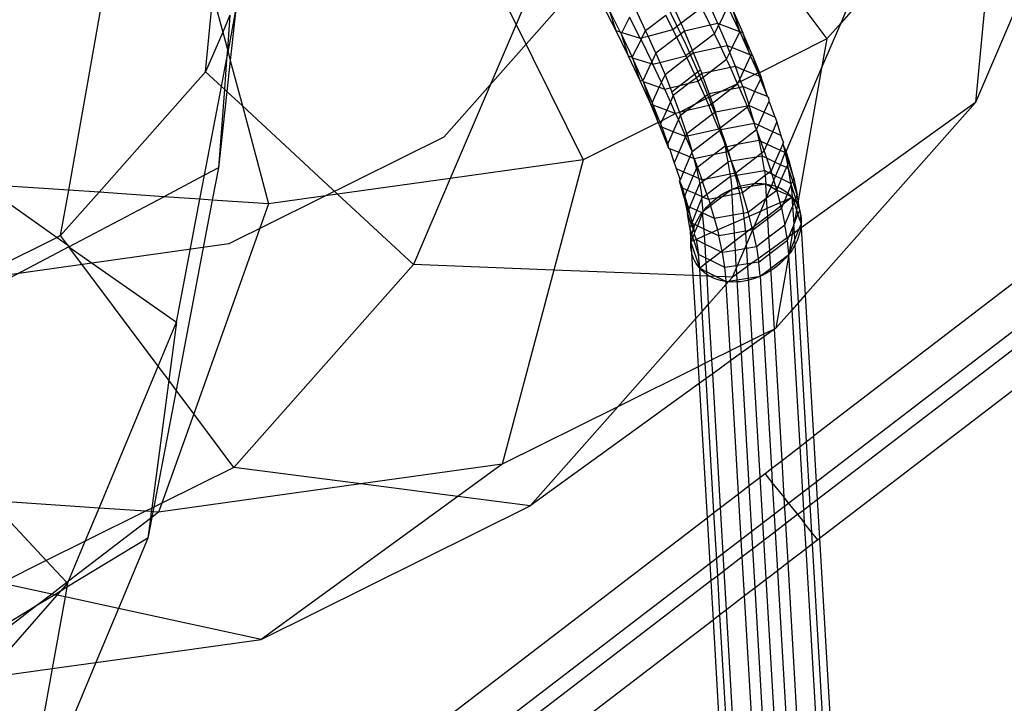
# Model space of a CAD drawing. Units: centimetres. Extents: x -1007 to 877, y -463 to 609.
# Drawn here: x -342 to -337, y -11 to -7 of the extents above; entities that cross this region are included whole.
import ezdxf

# ---------------------------------------------------------------- set-up
doc = ezdxf.new("R2010")
doc.units = ezdxf.units.CM

msp = doc.modelspace()

# ---------------------------------------------------------------- linework, layer by layer
for p, q in [((-322.2376, 2.2963), (-344.4543, -14.7176)), ((-336.3525, -6.4551), (-336.7724, -7.4381)), ((-336.6829, -6.5041), (-336.7724, -7.4381)), ((-337.1054, -6.5569), (-337.502, -7.0045)), ((-339.4842, -6.5759), (-339.2668, -7.014)), ((-341.6957, -7.9138), (-341.477, -6.6778)), ((-338.7947, -6.6502), (-339.6593, -7.6259)), ((-337.8893, -6.6772), (-337.5794, -7.0918)), ((-337.502, -7.0045), (-337.3515, -6.6522)), ((-339.1479, -6.7357), (-339.2668, -7.014)), ((-334.4257, -6.7784), (-337.6523, -9.2493)), ((-338.1721, -7.0089), (-338.2282, -6.8841)), ((-340.9521, -7.2717), (-340.9162, -6.8979)), ((-340.8998, -6.9044), (-340.8596, -7.0551)), ((-340.8305, -7.1639), (-340.7893, -6.9477)), ((-340.7893, -6.9477), (-340.8183, -7.2099)), ((-338.7988, -6.9041), (-338.7257, -7.0467)), ((-338.7624, -6.9313), (-338.7257, -7.0467)), ((-338.7019, -7.0542), (-338.7624, -6.9313)), ((-338.5635, -7.0468), (-338.6191, -6.9289)), ((-338.3437, -7.1249), (-338.4511, -6.9006)), ((-338.4081, -6.9278), (-338.3721, -7.008)), ((-338.3721, -7.008), (-338.2596, -6.9219)), ((-338.2596, -6.9219), (-338.2122, -7.0181)), ((-338.1631, -7.0123), (-338.1191, -6.9229)), ((-338.0525, -7.0543), (-338.1136, -6.9249)), ((-338.0923, -6.9324), (-338.0525, -7.0543)), ((-338.0923, -6.9324), (-338.0349, -7.0602)), ((-340.8203, -6.9632), (-340.8596, -7.0551)), ((-340.8203, -6.9632), (-340.8343, -7.1497)), ((-338.6513, -6.9748), (-338.6919, -7.0573)), ((-338.593, -7.0885), (-338.6513, -6.9748)), ((-338.5635, -7.0468), (-338.4546, -6.9634)), ((-338.415, -7.0409), (-338.4546, -6.9634)), ((-337.6322, -9.5921), (-334.2498, -7.0018)), ((-340.8596, -7.0551), (-340.9521, -7.2717)), ((-340.8596, -7.0551), (-340.8343, -7.1497)), ((-339.2668, -7.014), (-339.6238, -7.8498)), ((-339.2668, -7.014), (-338.902, -7.749)), ((-338.7257, -7.0467), (-338.6578, -7.1845)), ((-338.7257, -7.0467), (-338.7019, -7.0542)), ((-338.6961, -7.0658), (-338.7019, -7.0542)), ((-338.7019, -7.0542), (-338.6919, -7.0573)), ((-338.5821, -7.0856), (-338.5635, -7.0468)), ((-338.5499, -7.077), (-338.5635, -7.0468)), ((-338.5499, -7.077), (-338.415, -7.0409)), ((-338.415, -7.0409), (-338.3721, -7.008)), ((-338.3944, -7.0825), (-338.415, -7.0409)), ((-338.3529, -7.0507), (-338.3944, -7.0825)), ((-338.3721, -7.008), (-338.3529, -7.0507)), ((-338.2122, -7.0181), (-338.3529, -7.0507)), ((-338.3081, -7.1562), (-338.3529, -7.0507)), ((-338.1721, -7.0089), (-338.2122, -7.0181)), ((-338.2122, -7.0181), (-338.1891, -7.0651)), ((-338.1891, -7.0651), (-338.1671, -7.0205)), ((-338.1631, -7.0123), (-338.1721, -7.0089)), ((-338.1721, -7.0089), (-338.1671, -7.0205)), ((-338.1671, -7.0205), (-338.1631, -7.0123)), ((-338.1671, -7.0205), (-338.1213, -7.1285)), ((-338.0525, -7.0543), (-338.1631, -7.0123)), ((-338.0934, -7.1394), (-338.0525, -7.0543)), ((-338.0525, -7.0543), (-337.9974, -7.177)), ((-338.0349, -7.0602), (-338.0525, -7.0543)), ((-337.6077, -7.2519), (-337.502, -7.0045)), ((-337.502, -7.0045), (-337.5794, -7.0918)), ((-338.6919, -7.0573), (-338.6961, -7.0658)), ((-338.6961, -7.0658), (-338.6578, -7.1845)), ((-338.6961, -7.0658), (-338.6368, -7.1916)), ((-338.6919, -7.0573), (-338.593, -7.0885)), ((-338.6368, -7.1916), (-338.5882, -7.0983)), ((-338.593, -7.0885), (-338.5821, -7.0856)), ((-338.593, -7.0885), (-338.5882, -7.0983)), ((-338.5882, -7.0983), (-338.5821, -7.0856)), ((-338.5882, -7.0983), (-338.5301, -7.2162)), ((-338.5821, -7.0856), (-338.5499, -7.077)), ((-338.5083, -7.1697), (-338.5499, -7.077)), ((-338.3944, -7.0825), (-338.5083, -7.1697)), ((-338.3444, -7.184), (-338.3944, -7.0825)), ((-338.1891, -7.0651), (-338.3081, -7.1562)), ((-338.1556, -7.136), (-338.1891, -7.0651)), ((-337.9828, -7.1827), (-338.0349, -7.0602)), ((-337.9974, -7.177), (-338.0349, -7.0602)), ((-337.5794, -7.0918), (-337.9454, -7.2767)), ((-337.5794, -7.0918), (-337.6077, -7.2519)), ((-340.8343, -7.1497), (-340.8386, -7.2061)), ((-340.8343, -7.1497), (-340.8305, -7.1639)), ((-338.3081, -7.1562), (-338.3444, -7.184)), ((-338.251, -7.335), (-338.3437, -7.1249)), ((-338.3029, -7.1685), (-338.3081, -7.1562)), ((-338.3029, -7.1685), (-338.1556, -7.136)), ((-338.1556, -7.136), (-338.1213, -7.1285)), ((-338.1239, -7.2031), (-338.1556, -7.136)), ((-338.1213, -7.1285), (-338.0934, -7.1394)), ((-338.1062, -7.1662), (-338.1213, -7.1285)), ((-338.1062, -7.1662), (-338.0934, -7.1394)), ((-338.0934, -7.1394), (-337.9974, -7.177)), ((-334.1367, -7.1366), (-337.6198, -9.804)), ((-340.8663, -7.3511), (-340.8386, -7.2061)), ((-340.8386, -7.2061), (-340.8506, -7.3656)), ((-340.8386, -7.2061), (-340.8305, -7.1639)), ((-340.8183, -7.2099), (-340.8369, -7.3783)), ((-340.8305, -7.1639), (-340.8183, -7.2099)), ((-340.8183, -7.2099), (-340.7525, -7.4565)), ((-338.6578, -7.1845), (-338.5951, -7.3174)), ((-338.6578, -7.1845), (-338.6368, -7.1916)), ((-338.6349, -7.1956), (-338.6368, -7.1916)), ((-338.5788, -7.3204), (-338.6349, -7.1956)), ((-338.6349, -7.1956), (-338.5951, -7.3174)), ((-338.6349, -7.1956), (-338.5346, -7.2259)), ((-338.5301, -7.2162), (-338.5346, -7.2259)), ((-338.5083, -7.1697), (-338.5301, -7.2162)), ((-338.5301, -7.2162), (-338.5235, -7.2297)), ((-338.5083, -7.1697), (-338.4867, -7.2203)), ((-338.4867, -7.2203), (-338.3444, -7.184)), ((-338.3388, -7.196), (-338.4582, -7.2874)), ((-338.3444, -7.184), (-338.3388, -7.196)), ((-338.3029, -7.1685), (-338.3388, -7.196)), ((-338.3388, -7.196), (-338.2973, -7.284)), ((-338.2663, -7.2602), (-338.3029, -7.1685)), ((-338.2134, -7.2716), (-338.1239, -7.2031)), ((-338.1239, -7.2031), (-338.1062, -7.1662)), ((-338.1035, -7.2485), (-338.1239, -7.2031)), ((-338.0758, -7.2427), (-338.1062, -7.1662)), ((-337.9937, -7.1851), (-338.0295, -7.2616)), ((-337.9937, -7.1851), (-337.9974, -7.177)), ((-337.9974, -7.177), (-337.9828, -7.1827)), ((-337.9516, -7.2768), (-337.9937, -7.1851)), ((-337.9828, -7.1827), (-337.9516, -7.2768)), ((-337.9828, -7.1827), (-337.9454, -7.2767)), ((-338.5346, -7.2259), (-338.5788, -7.3204)), ((-338.5346, -7.2259), (-338.5235, -7.2297)), ((-338.5235, -7.2297), (-338.4867, -7.2203)), ((-338.4769, -7.3283), (-338.5235, -7.2297)), ((-338.4867, -7.2203), (-338.4582, -7.2874)), ((-338.2973, -7.284), (-338.2663, -7.2602)), ((-338.2663, -7.2602), (-338.258, -7.281)), ((-338.1035, -7.2485), (-338.2134, -7.2716)), ((-338.0758, -7.2427), (-338.1035, -7.2485)), ((-338.0643, -7.3358), (-338.1035, -7.2485)), ((-338.0515, -7.3085), (-338.0758, -7.2427)), ((-338.0295, -7.2616), (-338.0758, -7.2427)), ((-338.0295, -7.2616), (-338.0515, -7.3085)), ((-337.97, -7.2859), (-338.0295, -7.2616)), ((-337.8006, -7.7035), (-337.6077, -7.2519)), ((-337.6077, -7.2519), (-337.735, -7.9708)), ((-340.9521, -7.2717), (-341.531, -7.925)), ((-340.8663, -7.3511), (-340.9521, -7.2717)), ((-338.5951, -7.3174), (-338.5377, -7.4452)), ((-338.5951, -7.3174), (-338.5788, -7.3204)), ((-338.5788, -7.3204), (-338.5774, -7.3237)), ((-338.4769, -7.3283), (-338.4582, -7.2874)), ((-338.4582, -7.2874), (-338.4299, -7.3586)), ((-338.3785, -7.3461), (-338.2973, -7.284)), ((-338.2879, -7.3038), (-338.3267, -7.3336)), ((-338.3267, -7.3336), (-338.2793, -7.3221)), ((-338.2973, -7.284), (-338.2879, -7.3038)), ((-338.258, -7.281), (-338.2879, -7.3038)), ((-338.2879, -7.3038), (-338.2793, -7.3221)), ((-338.2793, -7.3221), (-338.2509, -7.3003)), ((-338.2793, -7.3221), (-338.2417, -7.4058)), ((-338.2134, -7.2716), (-338.258, -7.281)), ((-338.2509, -7.3003), (-338.258, -7.281)), ((-338.2509, -7.3003), (-338.2134, -7.2716)), ((-338.2185, -7.388), (-338.2509, -7.3003)), ((-338.0515, -7.3085), (-338.0624, -7.3318)), ((-338.0459, -7.3236), (-338.0515, -7.3085)), ((-337.97, -7.2859), (-338.0459, -7.3236)), ((-337.9404, -7.3105), (-337.9716, -7.3786)), ((-337.9516, -7.2768), (-337.97, -7.2859)), ((-337.9469, -7.2954), (-337.97, -7.2859)), ((-337.9454, -7.2767), (-337.9516, -7.2768)), ((-337.9516, -7.2768), (-337.9469, -7.2954)), ((-337.9469, -7.2954), (-337.9404, -7.3105)), ((-337.9362, -7.2997), (-337.9469, -7.2954)), ((-337.9454, -7.2767), (-337.9362, -7.2997)), ((-337.9024, -7.4059), (-337.9404, -7.3105)), ((-337.9024, -7.4059), (-337.9362, -7.2997)), ((-340.958, -7.832), (-340.8663, -7.3511)), ((-340.8506, -7.3656), (-340.8827, -7.7923)), ((-340.8506, -7.3656), (-340.8663, -7.3511)), ((-340.8369, -7.3783), (-340.8506, -7.3656)), ((-338.5774, -7.3237), (-338.528, -7.4399)), ((-338.5774, -7.3237), (-338.5377, -7.4452)), ((-338.5774, -7.3237), (-338.4892, -7.3551)), ((-338.528, -7.4399), (-338.4892, -7.3551)), ((-338.4892, -7.3551), (-338.4769, -7.3283)), ((-338.4892, -7.3551), (-338.4593, -7.3657)), ((-338.4593, -7.3657), (-338.4769, -7.3283)), ((-338.4593, -7.3657), (-338.4299, -7.3586)), ((-338.4286, -7.4339), (-338.4593, -7.3657)), ((-338.4299, -7.3586), (-338.3785, -7.3461)), ((-338.4299, -7.3586), (-338.4217, -7.3792)), ((-338.4217, -7.3792), (-338.3785, -7.3461)), ((-338.3267, -7.3336), (-338.4134, -7.3999)), ((-338.3785, -7.3461), (-338.3267, -7.3336)), ((-338.1733, -7.53), (-338.251, -7.335)), ((-338.2185, -7.388), (-338.1465, -7.3736)), ((-338.1465, -7.3736), (-338.2124, -7.4063)), ((-338.2009, -7.4404), (-338.102, -7.3647)), ((-338.0643, -7.3358), (-338.1465, -7.3736)), ((-338.1465, -7.3736), (-338.102, -7.3647)), ((-338.102, -7.3647), (-338.0643, -7.3358)), ((-338.102, -7.3647), (-338.0559, -7.3554)), ((-338.0624, -7.3318), (-338.0643, -7.3358)), ((-338.0643, -7.3358), (-338.0559, -7.3554)), ((-338.0459, -7.3236), (-338.0624, -7.3318)), ((-338.0559, -7.3554), (-338.0357, -7.3514)), ((-338.0559, -7.3554), (-338.0129, -7.4567)), ((-338.0357, -7.3514), (-338.0459, -7.3236)), ((-337.9716, -7.3786), (-338.0357, -7.3514)), ((-338.0357, -7.3514), (-338.0032, -7.4477)), ((-340.8369, -7.3783), (-340.8827, -7.7923)), ((-340.7525, -7.4565), (-340.8369, -7.3783)), ((-338.4134, -7.3999), (-338.4286, -7.4339)), ((-338.4134, -7.3999), (-338.4217, -7.3792)), ((-338.4134, -7.3999), (-338.3795, -7.4917)), ((-338.2979, -7.4488), (-338.2417, -7.4058)), ((-338.2361, -7.4181), (-338.2979, -7.4488)), ((-338.2417, -7.4058), (-338.2185, -7.388)), ((-338.2417, -7.4058), (-338.2361, -7.4181)), ((-338.2124, -7.4063), (-338.2361, -7.4181)), ((-338.2361, -7.4181), (-338.2197, -7.4548)), ((-338.2185, -7.388), (-338.2124, -7.4063)), ((-338.2124, -7.4063), (-338.2009, -7.4404)), ((-337.9716, -7.3786), (-338.0032, -7.4477)), ((-337.9024, -7.4059), (-337.9716, -7.3786)), ((-337.8998, -7.4091), (-337.9024, -7.4059)), ((-337.8952, -7.4111), (-337.8998, -7.4091)), ((-337.8927, -7.4303), (-337.8952, -7.4111)), ((-340.7525, -7.4565), (-340.6108, -7.9877)), ((-340.2355, -7.9353), (-340.7525, -7.4565)), ((-338.5377, -7.4452), (-338.4946, -7.5465)), ((-338.5377, -7.4452), (-338.5246, -7.4501)), ((-338.528, -7.4399), (-338.5246, -7.4501)), ((-338.5246, -7.4501), (-338.4911, -7.5326)), ((-338.4946, -7.5465), (-338.5246, -7.4501)), ((-338.5246, -7.4501), (-338.4486, -7.4786)), ((-338.4486, -7.4786), (-338.4747, -7.5366)), ((-338.4286, -7.4339), (-338.4486, -7.4786)), ((-338.4486, -7.4786), (-338.4005, -7.4966)), ((-338.4005, -7.4966), (-338.4286, -7.4339)), ((-338.2979, -7.4488), (-338.3795, -7.4917)), ((-338.3429, -7.4833), (-338.3795, -7.4917)), ((-338.3739, -7.507), (-338.3429, -7.4833)), ((-338.3429, -7.4833), (-338.2979, -7.4488)), ((-338.2197, -7.4548), (-338.3429, -7.4833)), ((-338.2197, -7.4548), (-338.2009, -7.4404)), ((-338.1999, -7.5014), (-338.2197, -7.4548)), ((-338.2009, -7.4404), (-338.1844, -7.4895)), ((-338.0129, -7.4567), (-338.1844, -7.4895)), ((-338.0102, -7.463), (-338.1583, -7.5764)), ((-338.0068, -7.4555), (-338.0129, -7.4567)), ((-338.0129, -7.4567), (-338.0102, -7.463)), ((-338.0068, -7.4555), (-338.0102, -7.463)), ((-337.9718, -7.5516), (-338.0102, -7.463)), ((-338.0032, -7.4477), (-338.0068, -7.4555)), ((-338.001, -7.4544), (-338.0068, -7.4555)), ((-338.0032, -7.4477), (-338.001, -7.4544)), ((-337.9718, -7.5516), (-338.001, -7.4544)), ((-338.001, -7.4544), (-337.9196, -7.4902)), ((-337.9196, -7.4902), (-337.8927, -7.4303)), ((-337.8596, -7.5166), (-337.8927, -7.4303)), ((-336.7724, -7.4381), (-337.7185, -8.1176)), ((-336.7724, -7.4381), (-337.6972, -8.4817)), ((-338.4911, -7.5326), (-338.487, -7.5428)), ((-338.4747, -7.5366), (-338.487, -7.5428)), ((-338.4747, -7.5366), (-338.4825, -7.5542)), ((-338.4005, -7.4966), (-338.4747, -7.5366)), ((-338.4131, -7.5961), (-338.3851, -7.5326)), ((-338.3795, -7.4917), (-338.4005, -7.4966)), ((-338.4005, -7.4966), (-338.3851, -7.5326)), ((-338.3851, -7.5326), (-338.3739, -7.507)), ((-338.3851, -7.5326), (-338.3472, -7.622)), ((-338.3795, -7.4917), (-338.3739, -7.507)), ((-338.3397, -7.6085), (-338.3739, -7.507)), ((-338.1999, -7.5014), (-338.3397, -7.6085)), ((-338.1844, -7.4895), (-338.1999, -7.5014)), ((-338.1656, -7.582), (-338.1999, -7.5014)), ((-338.1583, -7.5764), (-338.1844, -7.4895)), ((-338.111, -7.7091), (-338.1733, -7.53)), ((-337.9513, -7.5609), (-337.9196, -7.4902)), ((-337.9196, -7.4902), (-337.8596, -7.5166)), ((-337.8596, -7.5166), (-337.8543, -7.5344)), ((-337.8543, -7.5344), (-337.8507, -7.5443)), ((-338.4946, -7.5465), (-338.902, -7.749)), ((-338.487, -7.5428), (-338.4946, -7.5465)), ((-338.4946, -7.5465), (-338.4856, -7.5677)), ((-338.487, -7.5428), (-338.4825, -7.5542)), ((-338.4761, -7.5714), (-338.4856, -7.5677)), ((-338.4856, -7.5677), (-338.439, -7.6847)), ((-338.4825, -7.5542), (-338.4761, -7.5714)), ((-338.4761, -7.5714), (-338.4424, -7.6629)), ((-338.4131, -7.5961), (-338.4761, -7.5714)), ((-338.1656, -7.582), (-338.3364, -7.6196)), ((-338.311, -7.7042), (-338.1623, -7.5903)), ((-338.1583, -7.5764), (-338.1656, -7.582)), ((-338.1656, -7.582), (-338.1623, -7.5903)), ((-338.1623, -7.5903), (-338.1556, -7.5853)), ((-338.1623, -7.5903), (-338.1395, -7.6474)), ((-338.1556, -7.5853), (-338.1583, -7.5764)), ((-337.9718, -7.5516), (-338.1556, -7.5853)), ((-338.1556, -7.5853), (-338.1395, -7.6474)), ((-338.0647, -7.6633), (-337.9618, -7.5845)), ((-337.9718, -7.5516), (-337.9719, -7.5593)), ((-337.9618, -7.5845), (-337.9719, -7.5593)), ((-337.9513, -7.5609), (-337.9718, -7.5516)), ((-337.9618, -7.5845), (-337.9513, -7.5609)), ((-337.9387, -7.6473), (-337.9618, -7.5845)), ((-337.9618, -7.5845), (-337.9482, -7.6429)), ((-337.8735, -7.5963), (-337.9513, -7.5609)), ((-337.8735, -7.5963), (-337.8507, -7.5443)), ((-337.8507, -7.5443), (-337.8297, -7.6162)), ((-339.6593, -7.6259), (-340.8255, -8.2054)), ((-338.4424, -7.6629), (-338.4131, -7.5961)), ((-338.3472, -7.622), (-338.4131, -7.5961)), ((-338.3472, -7.622), (-338.3826, -7.7078)), ((-338.3397, -7.6085), (-338.3472, -7.622)), ((-338.3364, -7.6196), (-338.3472, -7.622)), ((-338.311, -7.7042), (-338.3472, -7.622)), ((-338.3397, -7.6085), (-338.3364, -7.6196)), ((-338.3364, -7.6196), (-338.311, -7.7042)), ((-338.0647, -7.6633), (-337.9482, -7.6429)), ((-337.9482, -7.6429), (-337.9387, -7.6473)), ((-337.9482, -7.6429), (-337.9337, -7.7112)), ((-337.9032, -7.6639), (-337.8735, -7.5963)), ((-337.8297, -7.6162), (-337.8735, -7.5963)), ((-337.8143, -7.6523), (-337.8297, -7.6162)), ((-338.4424, -7.6629), (-338.439, -7.6847)), ((-338.439, -7.6847), (-338.4344, -7.6866)), ((-338.4344, -7.6866), (-338.4077, -7.7659)), ((-338.4344, -7.6866), (-338.3826, -7.7078)), ((-338.1323, -7.6751), (-338.1891, -7.7186)), ((-338.1395, -7.6474), (-338.1323, -7.6751)), ((-338.1272, -7.6782), (-338.1323, -7.6751)), ((-338.1272, -7.6782), (-338.0647, -7.6633)), ((-338.1272, -7.6782), (-338.1172, -7.7035)), ((-338.1259, -7.7053), (-338.1272, -7.6782)), ((-338.1172, -7.7035), (-338.0647, -7.6633)), ((-337.9192, -7.7001), (-337.9387, -7.6473)), ((-337.9387, -7.6473), (-337.9032, -7.6639)), ((-337.9192, -7.7001), (-337.9032, -7.6639)), ((-337.9032, -7.6639), (-337.8334, -7.6966)), ((-337.8334, -7.6966), (-337.8613, -7.7611)), ((-337.8181, -7.6611), (-337.8334, -7.6966)), ((-337.8334, -7.6966), (-337.8055, -7.7096)), ((-337.8143, -7.6523), (-337.8181, -7.6611)), ((-337.8181, -7.6611), (-337.8055, -7.7096)), ((-337.8006, -7.7035), (-337.8181, -7.6611)), ((-338.902, -7.749), (-339.6238, -7.8498)), ((-338.902, -7.749), (-339.0614, -8.3473)), ((-338.3826, -7.7078), (-338.4077, -7.7659)), ((-338.3826, -7.7078), (-338.3229, -7.7322)), ((-338.3229, -7.7322), (-338.3574, -7.8133)), ((-338.3128, -7.7084), (-338.3229, -7.7322)), ((-338.3229, -7.7322), (-338.2995, -7.7418)), ((-338.3128, -7.7084), (-338.311, -7.7042)), ((-338.2995, -7.7418), (-338.3128, -7.7084)), ((-338.2995, -7.7418), (-338.1891, -7.7186)), ((-338.2995, -7.7418), (-338.2818, -7.7896)), ((-338.2877, -7.7941), (-338.2995, -7.7418)), ((-338.1891, -7.7186), (-338.2818, -7.7896)), ((-338.1891, -7.7186), (-338.1259, -7.7053)), ((-338.1259, -7.7053), (-338.1172, -7.7035)), ((-338.1145, -7.759), (-338.1259, -7.7053)), ((-338.0977, -7.7562), (-338.1172, -7.7035)), ((-338.0643, -7.8717), (-338.111, -7.7091)), ((-337.9628, -7.7335), (-338.0977, -7.7562)), ((-338.0745, -7.8191), (-337.9628, -7.7335)), ((-337.9628, -7.7335), (-337.9337, -7.7112)), ((-337.9301, -7.728), (-337.9628, -7.7335)), ((-337.9337, -7.7112), (-337.9192, -7.7001)), ((-337.9337, -7.7112), (-337.9301, -7.728)), ((-337.9176, -7.807), (-337.9301, -7.728)), ((-337.9059, -7.7397), (-337.9301, -7.728)), ((-337.9059, -7.7397), (-337.9192, -7.7001)), ((-337.8823, -7.8097), (-337.9059, -7.7397)), ((-337.8613, -7.7611), (-337.9059, -7.7397)), ((-337.8314, -7.7755), (-337.8055, -7.7096)), ((-337.8055, -7.7096), (-337.8006, -7.7035)), ((-337.8055, -7.7096), (-337.8045, -7.7127)), ((-337.8045, -7.7127), (-337.7876, -7.7635)), ((-337.7919, -7.7736), (-337.8045, -7.7127)), ((-337.7837, -7.7542), (-337.8006, -7.7035)), ((-340.8827, -7.7923), (-340.958, -7.832)), ((-340.8827, -7.7923), (-340.916, -7.9669)), ((-338.4077, -7.7659), (-338.402, -7.7849)), ((-338.402, -7.7849), (-338.3979, -7.7961)), ((-338.3979, -7.7961), (-338.3574, -7.8133)), ((-338.3979, -7.7961), (-338.3767, -7.8588)), ((-338.2877, -7.7941), (-338.3051, -7.8355)), ((-338.2818, -7.7896), (-338.2877, -7.7941)), ((-338.2877, -7.7941), (-338.2763, -7.8477)), ((-338.2818, -7.7896), (-338.2574, -7.8557)), ((-338.235, -7.8513), (-338.1145, -7.759)), ((-338.0977, -7.7562), (-338.1145, -7.759)), ((-338.1041, -7.825), (-338.1145, -7.759)), ((-338.0745, -7.8191), (-338.0977, -7.7562)), ((-337.8613, -7.7611), (-337.8823, -7.8097)), ((-337.8314, -7.7755), (-337.8613, -7.7611)), ((-337.8575, -7.8366), (-337.8314, -7.7755)), ((-337.7993, -7.791), (-337.8314, -7.7755)), ((-337.8255, -7.8524), (-337.7993, -7.791)), ((-337.7993, -7.791), (-337.7919, -7.7736)), ((-337.787, -7.7969), (-337.7993, -7.791)), ((-337.7919, -7.7736), (-337.7876, -7.7635)), ((-337.787, -7.7969), (-337.7919, -7.7736)), ((-337.7876, -7.7635), (-337.7837, -7.7542)), ((-337.7876, -7.7635), (-337.7589, -7.8499)), ((-337.7742, -7.8777), (-337.787, -7.7969)), ((-337.7648, -7.864), (-337.787, -7.7969)), ((-337.7589, -7.8499), (-337.7837, -7.7542)), ((-340.958, -7.832), (-341.1797, -7.9489)), ((-340.9829, -7.9624), (-340.958, -7.832)), ((-339.6238, -7.8498), (-340.2355, -7.9353)), ((-339.6238, -7.8498), (-339.8234, -8.317)), ((-338.3574, -7.8133), (-338.3767, -7.8588)), ((-338.3574, -7.8133), (-338.3051, -7.8355)), ((-338.3051, -7.8355), (-338.3374, -7.9126)), ((-338.3051, -7.8355), (-338.2763, -7.8477)), ((-338.2763, -7.8477), (-338.2699, -7.878)), ((-338.2763, -7.8477), (-338.2574, -7.8557)), ((-338.2574, -7.8557), (-338.235, -7.8513)), ((-338.254, -7.8658), (-338.2574, -7.8557)), ((-338.254, -7.8658), (-338.235, -7.8513)), ((-338.235, -7.8513), (-338.1041, -7.825)), ((-338.2307, -7.9351), (-338.1022, -7.8368)), ((-338.1041, -7.825), (-338.0745, -7.8191)), ((-338.1022, -7.8368), (-338.1041, -7.825)), ((-338.1022, -7.8368), (-338.0703, -7.8316)), ((-338.1022, -7.8368), (-338.0953, -7.9097)), ((-338.0745, -7.8191), (-338.0703, -7.8316)), ((-338.0703, -7.8316), (-337.9176, -7.807)), ((-338.0703, -7.8316), (-338.0466, -7.902)), ((-337.915, -7.8347), (-337.9914, -7.8933)), ((-337.8939, -7.8186), (-337.9176, -7.807)), ((-337.9176, -7.807), (-337.915, -7.8347)), ((-337.8939, -7.8186), (-337.915, -7.8347)), ((-337.915, -7.8347), (-337.9106, -7.8805)), ((-337.8823, -7.8097), (-337.8939, -7.8186)), ((-337.8771, -7.827), (-337.8939, -7.8186)), ((-337.8771, -7.827), (-337.8823, -7.8097)), ((-337.8673, -7.8596), (-337.8771, -7.827)), ((-337.8575, -7.8366), (-337.8771, -7.827)), ((-337.8673, -7.8596), (-337.8575, -7.8366)), ((-337.8255, -7.8524), (-337.8575, -7.8366)), ((-337.8512, -7.9131), (-337.8255, -7.8524)), ((-337.7742, -7.8777), (-337.8255, -7.8524)), ((-337.7589, -7.8499), (-337.7648, -7.864)), ((-337.7589, -7.8499), (-337.7399, -7.9392)), ((-342.1655, -7.8818), (-341.759, -8.1699)), ((-341.6957, -7.9138), (-342.1655, -7.8818)), ((-338.3767, -7.8588), (-338.3786, -7.8631)), ((-338.3549, -7.9544), (-338.3786, -7.8631)), ((-338.3786, -7.8631), (-338.3624, -7.9016)), ((-338.3511, -7.9453), (-338.3624, -7.9016)), ((-338.3624, -7.9016), (-338.3374, -7.9126)), ((-338.2924, -7.9324), (-338.2699, -7.878)), ((-338.2699, -7.878), (-338.254, -7.8658)), ((-338.2699, -7.878), (-338.259, -7.9471)), ((-338.2307, -7.9351), (-338.254, -7.8658)), ((-338.0953, -7.9097), (-338.1476, -7.9497)), ((-338.1028, -7.9116), (-338.0843, -7.9037)), ((-338.0466, -7.902), (-338.0953, -7.9097)), ((-338.0936, -7.9394), (-338.0953, -7.9097)), ((-338.0843, -7.9037), (-338.0654, -7.8967)), ((-338.0654, -7.8967), (-338.0464, -7.8908)), ((-338.0335, -8.017), (-338.0643, -7.8717)), ((-337.9914, -7.8933), (-338.0466, -7.902)), ((-338.0466, -7.902), (-338.0376, -7.9287)), ((-338.0464, -7.8908), (-338.0272, -7.8858)), ((-337.9914, -7.8933), (-338.0376, -7.9287)), ((-338.0272, -7.8858), (-338.008, -7.882)), ((-338.008, -7.882), (-337.9889, -7.8792)), ((-337.9106, -7.8805), (-337.9914, -7.8933)), ((-337.9889, -7.8792), (-337.9699, -7.8776)), ((-337.9699, -7.8776), (-337.951, -7.877)), ((-337.951, -7.877), (-337.9325, -7.8775)), ((-337.9325, -7.8775), (-337.9143, -7.8792)), ((-337.9143, -7.8792), (-337.8965, -7.8819)), ((-337.9106, -7.8805), (-337.8823, -7.8946)), ((-337.9065, -7.9514), (-337.9106, -7.8805)), ((-337.9065, -7.9514), (-337.8823, -7.8946)), ((-337.8965, -7.8819), (-337.8793, -7.8857)), ((-337.8823, -7.8946), (-337.8673, -7.8596)), ((-337.8823, -7.8946), (-337.8512, -7.9131)), ((-337.8793, -7.8857), (-337.8626, -7.8905)), ((-337.8512, -7.9131), (-337.8673, -7.8596)), ((-337.8626, -7.8905), (-337.8465, -7.8964)), ((-337.8465, -7.8964), (-337.8312, -7.9033)), ((-337.8312, -7.9033), (-337.8166, -7.9113)), ((-337.8166, -7.9113), (-337.8029, -7.9201)), ((-337.7726, -7.8826), (-337.7958, -7.9378)), ((-337.7648, -7.864), (-337.7742, -7.8777)), ((-337.7726, -7.8826), (-337.7742, -7.8777)), ((-337.7726, -7.8826), (-337.7672, -7.9521)), ((-337.7478, -7.9582), (-337.7726, -7.8826)), ((-337.7399, -7.9392), (-337.7648, -7.864)), ((-341.7393, -8.1601), (-341.6957, -7.9138)), ((-341.531, -7.925), (-341.7393, -8.1601)), ((-341.531, -7.925), (-341.6957, -7.9138)), ((-341.6943, -8.2204), (-341.1797, -7.9489)), ((-341.1797, -7.9489), (-341.531, -7.925)), ((-340.9829, -7.9624), (-341.1797, -7.9489)), ((-341.1102, -8.6296), (-340.9829, -7.9624)), ((-340.916, -7.9669), (-340.9829, -7.9624)), ((-340.2355, -7.9353), (-340.6108, -7.9877)), ((-339.8234, -8.317), (-340.2355, -7.9353)), ((-338.3511, -7.9453), (-338.3549, -7.9544)), ((-338.3549, -7.9544), (-338.3368, -8.0395)), ((-338.3549, -7.9544), (-338.3312, -8.0258)), ((-338.3511, -7.9453), (-338.3374, -7.9126)), ((-338.3325, -8.0012), (-338.3511, -7.9453)), ((-338.3374, -7.9126), (-338.2924, -7.9324)), ((-338.3228, -8.0056), (-338.2924, -7.9324)), ((-338.2924, -7.9324), (-338.259, -7.9471)), ((-338.2576, -7.9557), (-338.2851, -8.0227)), ((-338.259, -7.9471), (-338.2576, -7.9557)), ((-338.259, -7.9471), (-338.2509, -7.9506)), ((-338.2576, -7.9557), (-338.2509, -7.9506)), ((-338.2507, -8.0287), (-338.2576, -7.9557)), ((-338.2509, -7.9506), (-338.2307, -7.9351)), ((-338.2509, -7.9506), (-338.221, -7.9638)), ((-338.221, -7.9638), (-338.2307, -7.9351)), ((-338.1476, -7.9497), (-338.221, -7.9638)), ((-338.221, -7.9638), (-338.2107, -7.9981)), ((-338.1476, -7.9497), (-338.2107, -7.9981)), ((-338.1891, -7.965), (-338.1729, -7.9526)), ((-338.1729, -7.9526), (-338.1562, -7.9411)), ((-338.1562, -7.9411), (-338.1389, -7.9304)), ((-338.0936, -7.9394), (-338.1476, -7.9497)), ((-338.1389, -7.9304), (-338.1211, -7.9205)), ((-338.1211, -7.9205), (-338.1028, -7.9116)), ((-338.0376, -7.9287), (-338.0936, -7.9394)), ((-338.0873, -8.0469), (-338.0936, -7.9394)), ((-338.0066, -8.0321), (-338.0376, -7.9287)), ((-338.0066, -8.0321), (-337.9091, -7.9574)), ((-337.9388, -8.0269), (-337.9091, -7.9574)), ((-337.9091, -7.9574), (-337.9063, -7.9553)), ((-337.9063, -7.9553), (-337.9065, -7.9514)), ((-337.9063, -7.9553), (-337.8512, -7.9131)), ((-337.903, -8.0113), (-337.9063, -7.9553)), ((-337.8336, -7.9811), (-337.8512, -7.9131)), ((-337.8512, -7.9131), (-337.7958, -7.9378)), ((-337.7672, -7.9521), (-337.8181, -7.9911)), ((-337.7958, -7.9378), (-337.8095, -7.9706)), ((-337.8095, -7.9706), (-337.7672, -7.9521)), ((-337.8029, -7.9201), (-337.79, -7.9299)), ((-337.7958, -7.9378), (-337.7672, -7.9521)), ((-337.79, -7.9299), (-337.7781, -7.9406)), ((-337.7781, -7.9406), (-337.7672, -7.9521)), ((-337.7672, -7.9521), (-337.7575, -7.9817)), ((-337.7645, -7.9984), (-337.7672, -7.9521)), ((-337.7672, -7.9521), (-337.7573, -7.9644)), ((-337.7575, -7.9817), (-337.7478, -7.9582)), ((-337.7573, -7.9644), (-337.7485, -7.9775)), ((-337.7478, -7.9582), (-337.7399, -7.9392)), ((-337.738, -7.988), (-337.7478, -7.9582)), ((-337.735, -7.9708), (-337.7399, -7.9392)), ((-340.916, -7.9669), (-341.1128, -8.9981)), ((-340.6108, -7.9877), (-341.0169, -9.1264)), ((-340.6108, -7.9877), (-340.916, -7.9669)), ((-338.3281, -8.0183), (-338.3325, -8.0012)), ((-338.3325, -8.0012), (-338.3228, -8.0056)), ((-338.3281, -8.0183), (-338.3228, -8.0056)), ((-338.3228, -8.0056), (-338.2851, -8.0227)), ((-338.2107, -7.9981), (-338.2507, -8.0287)), ((-338.2459, -8.0212), (-338.2329, -8.0062)), ((-338.2329, -8.0062), (-338.2191, -7.9918)), ((-338.2191, -7.9918), (-338.2045, -7.9781)), ((-338.2107, -7.9981), (-338.1904, -8.0657)), ((-338.2045, -7.9781), (-338.1891, -7.965)), ((-338.0186, -8.1446), (-338.0335, -8.017)), ((-337.9388, -8.0269), (-337.903, -8.0113)), ((-337.903, -8.0113), (-337.8336, -7.9811)), ((-337.9005, -8.0542), (-337.903, -8.0113)), ((-337.8289, -7.9994), (-337.9005, -8.0542)), ((-337.8998, -8.0666), (-337.8261, -8.0102)), ((-337.8336, -7.9811), (-337.8095, -7.9706)), ((-337.8289, -7.9994), (-337.8336, -7.9811)), ((-337.8181, -7.9911), (-337.8289, -7.9994)), ((-337.8261, -8.0102), (-337.8289, -7.9994)), ((-337.8181, -7.9911), (-337.8261, -8.0102)), ((-337.8261, -8.0102), (-337.8069, -8.1008)), ((-337.8095, -7.9706), (-337.8181, -7.9911)), ((-337.8069, -8.1008), (-337.7645, -7.9984)), ((-337.7645, -7.9984), (-337.7575, -7.9817)), ((-337.7571, -8.0957), (-337.7645, -7.9984)), ((-337.7575, -7.9817), (-337.7442, -8.0228)), ((-337.7485, -7.9775), (-337.7407, -7.9912)), ((-337.738, -7.988), (-337.7442, -8.0228)), ((-337.7407, -7.9912), (-337.7342, -8.0056)), ((-337.735, -7.9708), (-337.738, -7.988)), ((-337.7268, -8.022), (-337.738, -7.988)), ((-337.7268, -8.022), (-337.735, -7.9708)), ((-337.7342, -8.0056), (-337.7288, -8.0205)), ((-338.3368, -8.0395), (-338.3312, -8.0258)), ((-338.3243, -8.1185), (-338.3368, -8.0395)), ((-338.3368, -8.0395), (-338.3168, -8.1001)), ((-338.3312, -8.0258), (-338.3281, -8.0183)), ((-338.3312, -8.0258), (-338.3111, -8.0862)), ((-338.3111, -8.0862), (-338.3281, -8.0183)), ((-338.2851, -8.0227), (-338.3111, -8.0862)), ((-338.2878, -8.0854), (-338.2789, -8.0688)), ((-338.2851, -8.0227), (-338.254, -8.0368)), ((-338.254, -8.0368), (-338.2826, -8.1067)), ((-338.2789, -8.0688), (-338.2689, -8.0525)), ((-338.2689, -8.0525), (-338.2579, -8.0366)), ((-338.2579, -8.0366), (-338.2459, -8.0212)), ((-338.2507, -8.0287), (-338.254, -8.0368)), ((-338.2451, -8.1242), (-338.254, -8.0368)), ((-338.254, -8.0368), (-338.1904, -8.0657)), ((-338.1904, -8.0657), (-338.0873, -8.0469)), ((-338.1904, -8.0657), (-338.1739, -8.1294)), ((-338.0873, -8.0469), (-338.0066, -8.0321)), ((-338.0847, -8.0905), (-338.0873, -8.0469)), ((-338.0847, -8.0905), (-338.0009, -8.054)), ((-338.0009, -8.054), (-338.0066, -8.0321)), ((-338.0009, -8.054), (-337.9388, -8.0269)), ((-337.9843, -8.1184), (-338.0009, -8.054)), ((-337.9815, -8.1292), (-337.8998, -8.0666)), ((-337.9747, -8.111), (-337.9388, -8.0269)), ((-337.9005, -8.0542), (-337.9747, -8.111)), ((-337.8998, -8.0666), (-337.9005, -8.0542)), ((-337.8938, -8.1674), (-337.8998, -8.0666)), ((-337.7442, -8.0228), (-337.7571, -8.0957)), ((-337.7571, -8.0957), (-337.7366, -8.0459)), ((-337.7442, -8.0228), (-337.7366, -8.0459)), ((-337.7366, -8.0459), (-337.7268, -8.022)), ((-337.7366, -8.0459), (-337.7197, -8.0982)), ((-337.7288, -8.0205), (-337.7246, -8.036)), ((-337.7268, -8.022), (-337.7197, -8.0982)), ((-337.7246, -8.036), (-337.7216, -8.0518)), ((-337.7216, -8.0518), (-337.7198, -8.0681)), ((-337.7198, -8.0681), (-337.7192, -8.0847)), ((-338.3168, -8.1001), (-338.3243, -8.1185)), ((-338.3243, -8.1185), (-338.3174, -8.192)), ((-338.3079, -8.1686), (-338.3243, -8.1185)), ((-338.3111, -8.0862), (-338.3168, -8.1001)), ((-338.3168, -8.1001), (-338.2978, -8.144)), ((-338.3083, -8.0947), (-338.3111, -8.0862)), ((-338.2826, -8.1067), (-338.3083, -8.0947)), ((-338.3083, -8.0947), (-338.2978, -8.144)), ((-338.3079, -8.1364), (-338.3023, -8.1193)), ((-338.3023, -8.1193), (-338.2957, -8.1023)), ((-338.2826, -8.1067), (-338.2978, -8.144)), ((-338.2957, -8.1023), (-338.2878, -8.0854)), ((-338.2451, -8.1242), (-338.2826, -8.1067)), ((-338.205, -8.143), (-338.2451, -8.1242)), ((-338.243, -8.1595), (-338.2451, -8.1242)), ((-338.1739, -8.1294), (-338.0847, -8.0905)), ((-338.0815, -8.1467), (-338.0847, -8.0905)), ((-337.9843, -8.1184), (-338.0034, -8.133)), ((-337.9747, -8.111), (-337.9843, -8.1184)), ((-337.9815, -8.1292), (-337.9843, -8.1184)), ((-337.9815, -8.1292), (-337.9747, -8.111)), ((-337.8938, -8.1674), (-337.8069, -8.1008)), ((-337.7955, -8.1729), (-337.8069, -8.1008)), ((-337.7859, -8.166), (-337.7583, -8.1029)), ((-337.7583, -8.1029), (-337.7671, -8.1525)), ((-337.7586, -8.0993), (-337.7571, -8.0957)), ((-337.7583, -8.1029), (-337.7586, -8.0993)), ((-337.7559, -8.1445), (-337.7583, -8.1029)), ((-337.7313, -8.1268), (-337.7197, -8.0982)), ((-337.7185, -8.1176), (-337.7313, -8.1268)), ((-337.7218, -8.1186), (-337.7249, -8.1357)), ((-337.7199, -8.1015), (-337.7218, -8.1186)), ((-337.7192, -8.0847), (-337.7199, -8.1015)), ((-337.7197, -8.0982), (-337.7185, -8.1176)), ((-337.7185, -8.1176), (-337.6972, -8.4817)), ((-341.759, -8.1699), (-342.2295, -8.4037)), ((-341.7393, -8.1601), (-341.759, -8.1699)), ((-341.759, -8.1699), (-341.7017, -8.2105)), ((-341.7017, -8.2105), (-341.7393, -8.1601)), ((-338.3079, -8.1686), (-338.3174, -8.192)), ((-338.3172, -8.1877), (-338.3153, -8.1707)), ((-338.3153, -8.1707), (-338.3122, -8.1536)), ((-338.3122, -8.1536), (-338.3079, -8.1364)), ((-338.3003, -8.1501), (-338.3079, -8.1686)), ((-338.3024, -8.1854), (-338.3079, -8.1686)), ((-338.2978, -8.144), (-338.3003, -8.1501)), ((-338.3003, -8.1501), (-338.2898, -8.1819)), ((-338.2898, -8.1819), (-338.243, -8.1595)), ((-338.243, -8.1595), (-338.205, -8.143)), ((-338.2403, -8.2057), (-338.243, -8.1595)), ((-338.205, -8.143), (-338.1739, -8.1294)), ((-338.1656, -8.1614), (-338.205, -8.143)), ((-338.1739, -8.1294), (-338.1656, -8.1614)), ((-338.0815, -8.1467), (-338.1656, -8.1614)), ((-338.1481, -8.2439), (-338.1656, -8.1614)), ((-338.0034, -8.133), (-338.0815, -8.1467)), ((-338.0789, -8.1908), (-338.0815, -8.1467)), ((-338.0034, -8.133), (-338.0789, -8.1908)), ((-338.0257, -8.2304), (-337.9815, -8.1292)), ((-336.9226, -26.8631), (-338.0186, -8.1446)), ((-337.9815, -8.1292), (-338.0034, -8.133)), ((-337.9622, -8.2197), (-337.9815, -8.1292)), ((-337.9622, -8.2197), (-337.8938, -8.1674)), ((-337.8896, -8.2405), (-337.8938, -8.1674)), ((-337.7955, -8.1729), (-337.8896, -8.2405)), ((-337.7859, -8.166), (-337.7955, -8.1729)), ((-337.7936, -8.1847), (-337.7955, -8.1729)), ((-337.7936, -8.1847), (-337.7859, -8.166)), ((-337.7671, -8.1525), (-337.7863, -8.262)), ((-337.7671, -8.1525), (-337.7859, -8.166)), ((-337.7559, -8.1445), (-337.7671, -8.1525)), ((-337.7313, -8.1268), (-337.7559, -8.1445)), ((-337.7537, -8.1819), (-337.7559, -8.1445)), ((-337.7537, -8.1819), (-337.7313, -8.1268)), ((-337.7348, -8.17), (-337.7414, -8.187)), ((-337.7292, -8.1528), (-337.7348, -8.17)), ((-337.7249, -8.1357), (-337.7292, -8.1528)), ((-340.8255, -8.2054), (-342.279, -8.4085)), ((-341.6943, -8.2204), (-342.2373, -8.5068)), ((-341.7017, -8.2105), (-341.6943, -8.2204)), ((-341.6943, -8.2204), (-341.1102, -8.6296)), ((-341.2098, -8.8684), (-341.6943, -8.2204)), ((-338.3179, -8.2045), (-338.3172, -8.1877)), ((-338.3173, -8.2211), (-338.3179, -8.2045)), ((-338.3174, -8.192), (-338.3024, -8.1854)), ((-338.2699, -8.3371), (-338.3174, -8.192)), ((-338.3174, -8.192), (-338.3065, -8.3774)), ((-338.3156, -8.2374), (-338.3173, -8.2211)), ((-338.3024, -8.1854), (-338.2898, -8.1819)), ((-338.277, -8.2627), (-338.3024, -8.1854)), ((-338.2898, -8.1819), (-338.277, -8.2627)), ((-338.2898, -8.1819), (-338.2403, -8.2057)), ((-338.2403, -8.2057), (-338.1531, -8.2476)), ((-338.2358, -8.2831), (-338.2403, -8.2057)), ((-338.0789, -8.1908), (-338.1481, -8.2439)), ((-338.0761, -8.2389), (-338.0789, -8.1908)), ((-338.0761, -8.2389), (-338.0257, -8.2304)), ((-338.065, -8.3224), (-338.0257, -8.2304)), ((-338.0257, -8.2304), (-337.9622, -8.2197)), ((-337.9622, -8.2197), (-337.9519, -8.2852)), ((-337.8886, -8.2575), (-337.7936, -8.1847)), ((-337.7863, -8.262), (-337.7936, -8.1847)), ((-337.7863, -8.262), (-337.7537, -8.1819)), ((-337.7582, -8.2204), (-337.7682, -8.2367)), ((-337.7493, -8.2038), (-337.7582, -8.2204)), ((-337.7338, -8.523), (-337.7537, -8.1819)), ((-337.7414, -8.187), (-337.7493, -8.2038)), ((-338.3125, -8.2533), (-338.3156, -8.2374)), ((-338.3083, -8.2687), (-338.3125, -8.2533)), ((-338.3029, -8.2837), (-338.3083, -8.2687)), ((-338.2964, -8.298), (-338.3029, -8.2837)), ((-338.2699, -8.3371), (-338.277, -8.2627)), ((-338.2358, -8.2831), (-338.277, -8.2627)), ((-338.2136, -8.294), (-338.2358, -8.2831)), ((-338.2342, -8.3098), (-338.2358, -8.2831)), ((-338.1531, -8.2476), (-338.2136, -8.294)), ((-338.1481, -8.2439), (-338.1531, -8.2476)), ((-338.1531, -8.2476), (-338.1467, -8.2507)), ((-338.1467, -8.2507), (-338.1481, -8.2439)), ((-338.1467, -8.2507), (-338.0761, -8.2389)), ((-338.1336, -8.3335), (-338.1467, -8.2507)), ((-338.0711, -8.3234), (-338.0761, -8.2389)), ((-337.9519, -8.2852), (-337.9859, -8.3097)), ((-337.8896, -8.2405), (-337.9519, -8.2852)), ((-337.9519, -8.2852), (-337.9489, -8.3037)), ((-337.9489, -8.3037), (-337.8886, -8.2575)), ((-337.8886, -8.2575), (-337.8896, -8.2405)), ((-337.8839, -8.3367), (-337.8886, -8.2575)), ((-337.8839, -8.3367), (-337.7863, -8.262)), ((-337.7863, -8.262), (-337.8574, -8.6625)), ((-337.8042, -8.283), (-337.818, -8.2974)), ((-337.7912, -8.2681), (-337.8042, -8.283)), ((-337.7792, -8.2526), (-337.7912, -8.2681)), ((-337.7687, -8.5624), (-337.7863, -8.262)), ((-337.7682, -8.2367), (-337.7792, -8.2526)), ((-339.8234, -8.317), (-340.799, -9.4179)), ((-339.0614, -8.3473), (-339.8234, -8.317)), ((-338.2886, -8.3118), (-338.2964, -8.298)), ((-338.2798, -8.3248), (-338.2886, -8.3118)), ((-338.2699, -8.3371), (-338.2798, -8.3248)), ((-338.2342, -8.3098), (-338.2699, -8.3371)), ((-338.2699, -8.3371), (-338.2315, -8.3565)), ((-338.2675, -8.379), (-338.2699, -8.3371)), ((-338.259, -8.3486), (-338.2699, -8.3371)), ((-338.2136, -8.294), (-338.2342, -8.3098)), ((-338.2315, -8.3565), (-338.2342, -8.3098)), ((-338.1336, -8.3335), (-338.2136, -8.294)), ((-338.0711, -8.3234), (-338.1336, -8.3335)), ((-338.1288, -8.3845), (-338.1336, -8.3335)), ((-338.0921, -8.386), (-338.0704, -8.3351)), ((-338.065, -8.3224), (-338.0711, -8.3234)), ((-338.0704, -8.3351), (-338.0711, -8.3234)), ((-338.0704, -8.3351), (-338.065, -8.3224)), ((-338.0684, -8.3689), (-338.0704, -8.3351)), ((-337.9859, -8.3097), (-338.0684, -8.3689)), ((-337.9859, -8.3097), (-338.065, -8.3224)), ((-337.9489, -8.3037), (-337.9859, -8.3097)), ((-337.9417, -8.3809), (-337.9489, -8.3037)), ((-337.9417, -8.3809), (-337.8839, -8.3367)), ((-337.8646, -8.6677), (-337.8839, -8.3367)), ((-337.8642, -8.3366), (-337.8809, -8.3482)), ((-337.8481, -8.3243), (-337.8642, -8.3366)), ((-337.8326, -8.3112), (-337.8481, -8.3243)), ((-337.818, -8.2974), (-337.8326, -8.3112)), ((-339.0614, -8.3473), (-339.3419, -9.4001)), ((-338.3065, -8.3774), (-339.0614, -8.3473)), ((-338.2675, -8.379), (-338.3065, -8.3774)), ((-338.3065, -8.3774), (-338.2928, -8.6124)), ((-338.2562, -8.5711), (-338.2675, -8.379)), ((-338.2301, -8.3805), (-338.2675, -8.379)), ((-338.2471, -8.3593), (-338.259, -8.3486)), ((-338.2342, -8.3691), (-338.2471, -8.3593)), ((-338.2205, -8.378), (-338.2342, -8.3691)), ((-338.2315, -8.3565), (-338.1802, -8.3824)), ((-338.2301, -8.3805), (-338.2315, -8.3565)), ((-338.1802, -8.3824), (-338.2301, -8.3805)), ((-338.2212, -8.5317), (-338.2301, -8.3805)), ((-338.2059, -8.3859), (-338.2205, -8.378)), ((-338.1906, -8.3928), (-338.2059, -8.3859)), ((-338.1802, -8.3824), (-338.1264, -8.4096)), ((-338.1288, -8.3845), (-338.1802, -8.3824)), ((-338.1264, -8.4096), (-338.1288, -8.3845)), ((-338.0921, -8.386), (-338.1288, -8.3845)), ((-338.111, -8.4073), (-338.0921, -8.386)), ((-338.0684, -8.3689), (-338.0921, -8.386)), ((-338.0666, -8.4004), (-338.0684, -8.3689)), ((-338.0666, -8.4004), (-337.9417, -8.3809)), ((-337.9528, -8.3856), (-337.9717, -8.3926)), ((-337.9343, -8.3776), (-337.9528, -8.3856)), ((-337.9417, -8.3809), (-337.9233, -8.6952)), ((-337.916, -8.3687), (-337.9343, -8.3776)), ((-337.8982, -8.3589), (-337.916, -8.3687)), ((-337.8809, -8.3482), (-337.8982, -8.3589)), ((-338.2212, -8.5317), (-338.1256, -8.4237)), ((-338.1745, -8.3987), (-338.1906, -8.3928)), ((-338.1578, -8.4036), (-338.1745, -8.3987)), ((-338.1406, -8.4074), (-338.1578, -8.4036)), ((-338.1228, -8.4101), (-338.1406, -8.4074)), ((-338.1264, -8.4096), (-338.111, -8.4073)), ((-338.1256, -8.4237), (-338.1264, -8.4096)), ((-338.1256, -8.4237), (-338.111, -8.4073)), ((-338.1044, -8.7852), (-338.1256, -8.4237)), ((-338.1046, -8.4117), (-338.1228, -8.4101)), ((-338.111, -8.4073), (-338.0666, -8.4004)), ((-338.0861, -8.4123), (-338.1046, -8.4117)), ((-338.0672, -8.4117), (-338.0861, -8.4123)), ((-338.0482, -8.41), (-338.0672, -8.4117)), ((-338.0458, -8.7561), (-338.0666, -8.4004)), ((-338.0291, -8.4072), (-338.0482, -8.41)), ((-338.0099, -8.4034), (-338.0291, -8.4072)), ((-337.9907, -8.3985), (-338.0099, -8.4034)), ((-337.9717, -8.3926), (-337.9907, -8.3985)), ((-337.6972, -8.4817), (-337.7338, -8.523)), ((-337.6972, -8.4817), (-337.6523, -9.2493)), ((-338.2562, -8.5711), (-338.2212, -8.5317)), ((-338.2035, -8.8345), (-338.2212, -8.5317)), ((-337.7338, -8.523), (-337.7687, -8.5624)), ((-337.6896, -9.2779), (-337.7338, -8.523)), ((-338.2928, -8.6124), (-338.2562, -8.5711)), ((-338.2398, -8.8525), (-338.2562, -8.5711)), ((-337.7687, -8.5624), (-337.8574, -8.6625)), ((-337.7252, -9.3052), (-337.7687, -8.5624)), ((-341.2098, -8.8684), (-341.1102, -8.6296)), ((-341.1102, -8.6296), (-341.1522, -8.9454)), ((-338.7146, -9.0885), (-338.2928, -8.6124)), ((-338.2928, -8.6124), (-338.2776, -8.8713)), ((-337.9233, -8.6952), (-338.0458, -8.7561)), ((-337.9224, -8.7095), (-338.0434, -8.7969)), ((-337.8646, -8.6677), (-337.9233, -8.6952)), ((-337.9233, -8.6952), (-337.9224, -8.7095)), ((-337.8646, -8.6677), (-337.9224, -8.7095)), ((-337.9224, -8.7095), (-337.8806, -9.4242)), ((-337.8574, -8.6625), (-337.8646, -8.6677)), ((-337.8229, -9.3799), (-337.8646, -8.6677)), ((-338.0458, -8.7561), (-338.1044, -8.7852)), ((-338.0434, -8.7969), (-338.0458, -8.7561)), ((-338.1044, -8.7852), (-338.2035, -8.8345)), ((-338.1013, -8.8387), (-338.1044, -8.7852)), ((-338.0434, -8.7969), (-338.1013, -8.8387)), ((-338.0013, -9.5166), (-338.0434, -8.7969)), ((-341.531, -9.6387), (-341.2098, -8.8684)), ((-341.1522, -8.9454), (-341.2098, -8.8684)), ((-338.2776, -8.8713), (-338.7146, -9.0885)), ((-338.2398, -8.8525), (-338.2776, -8.8713)), ((-338.2776, -8.8713), (-338.2723, -8.9622)), ((-338.2035, -8.8345), (-338.2398, -8.8525)), ((-338.2349, -8.9352), (-338.2398, -8.8525)), ((-338.1991, -8.9094), (-338.2035, -8.8345)), ((-338.1013, -8.8387), (-338.1991, -8.9094)), ((-338.059, -9.5608), (-338.1013, -8.8387)), ((-338.1991, -8.9094), (-338.2349, -8.9352)), ((-338.1566, -9.6355), (-338.1991, -8.9094)), ((-341.1522, -8.9454), (-341.2446, -9.6393)), ((-341.1128, -8.9981), (-341.1522, -8.9454)), ((-338.2723, -8.9622), (-339.191, -9.626)), ((-338.2349, -8.9352), (-338.2723, -8.9622)), ((-338.2723, -8.9622), (-338.2296, -9.6914)), ((-338.1923, -9.6629), (-338.2349, -8.9352)), ((-341.1128, -8.9981), (-341.2342, -9.6342)), ((-341.0169, -9.1264), (-341.1128, -8.9981)), ((-341.0169, -9.1264), (-341.1902, -9.6123)), ((-340.799, -9.4179), (-341.0169, -9.1264)), ((-338.7146, -9.0885), (-339.3419, -9.4001)), ((-339.191, -9.626), (-338.7146, -9.0885)), ((-337.7252, -9.3052), (-337.6896, -9.2779)), ((-337.6896, -9.2779), (-337.6523, -9.2493)), ((-337.6695, -9.6207), (-337.6896, -9.2779)), ((-337.6523, -9.2493), (-337.6322, -9.5921)), ((-337.8229, -9.3799), (-337.7252, -9.3052)), ((-337.7051, -9.648), (-337.7252, -9.3052)), ((-339.3419, -9.4001), (-340.1087, -9.5073)), ((-339.3419, -9.4001), (-339.5829, -9.5753)), ((-337.8806, -9.4242), (-337.8229, -9.3799)), ((-337.8111, -9.58), (-337.8229, -9.3799)), ((-340.799, -9.4179), (-341.1902, -9.6123)), ((-340.1087, -9.5073), (-340.799, -9.4179)), ((-338.0013, -9.5166), (-337.9149, -9.4504)), ((-337.9149, -9.4504), (-337.8806, -9.4242)), ((-337.8761, -9.4999), (-337.9149, -9.4504)), ((-337.8806, -9.4242), (-337.8761, -9.4999)), ((-340.1087, -9.5073), (-341.2074, -9.6608)), ((-339.5829, -9.5753), (-340.1087, -9.5073)), ((-337.8761, -9.4999), (-337.8605, -9.767)), ((-337.8111, -9.58), (-337.8761, -9.4999)), ((-338.1566, -9.6355), (-338.059, -9.5608)), ((-338.059, -9.5608), (-338.0013, -9.5166)), ((-338.0389, -9.9036), (-338.059, -9.5608)), ((-337.9812, -9.8594), (-338.0013, -9.5166)), ((-342.122, -9.5984), (-341.8171, -9.9238)), ((-341.531, -9.6387), (-342.122, -9.5984)), ((-341.1902, -9.6123), (-341.2342, -9.6342)), ((-341.1902, -9.6123), (-341.2074, -9.6608)), ((-339.5829, -9.5753), (-340.6509, -10.3514)), ((-339.191, -9.626), (-339.5829, -9.5753)), ((-337.811, -9.5832), (-337.8111, -9.58)), ((-337.7371, -9.6725), (-337.811, -9.5832)), ((-337.811, -9.5832), (-337.7396, -9.6744)), ((-337.8028, -9.7228), (-337.811, -9.5832)), ((-337.7051, -9.648), (-337.6695, -9.6207)), ((-337.6695, -9.6207), (-337.6322, -9.5921)), ((-337.6606, -9.7716), (-337.6695, -9.6207)), ((-337.6322, -9.5921), (-337.6198, -9.804)), ((-341.6062, -9.819), (-341.531, -9.6387)), ((-341.278, -9.656), (-341.6062, -9.819)), ((-341.278, -9.656), (-341.531, -9.6387)), ((-341.2446, -9.6393), (-341.278, -9.656)), ((-341.2471, -9.6581), (-341.278, -9.656)), ((-341.2471, -9.6581), (-341.252, -9.6949)), ((-341.2446, -9.6393), (-341.2471, -9.6581)), ((-341.2389, -9.6586), (-341.2471, -9.6581)), ((-341.2389, -9.6586), (-341.2447, -9.6894)), ((-341.2074, -9.6608), (-341.2447, -9.6894)), ((-341.2342, -9.6342), (-341.2446, -9.6393)), ((-341.2342, -9.6342), (-341.2389, -9.6586)), ((-341.2074, -9.6608), (-341.2389, -9.6586)), ((-340.6509, -10.3514), (-339.191, -9.626)), ((-338.2296, -9.6914), (-338.1923, -9.6629)), ((-338.1923, -9.6629), (-338.1566, -9.6355)), ((-338.1722, -10.0057), (-338.1923, -9.6629)), ((-338.1365, -9.9784), (-338.1566, -9.6355)), ((-337.7396, -9.6744), (-337.8028, -9.7228)), ((-337.7371, -9.6725), (-337.7396, -9.6744)), ((-337.7396, -9.6744), (-337.701, -9.7186)), ((-337.7371, -9.6725), (-337.7051, -9.648)), ((-337.701, -9.7186), (-337.7371, -9.6725)), ((-337.701, -9.7186), (-337.7051, -9.648)), ((-341.252, -9.6949), (-341.6968, -10.0362)), ((-341.4072, -12.1249), (-338.2296, -9.6914)), ((-341.2447, -9.6894), (-341.2662, -9.8018)), ((-341.252, -9.6949), (-341.2662, -9.8018)), ((-341.2447, -9.6894), (-341.252, -9.6949)), ((-338.2296, -9.6914), (-338.2095, -10.0342)), ((-337.8028, -9.7228), (-337.8605, -9.767)), ((-337.7904, -9.9346), (-337.8028, -9.7228)), ((-337.7008, -9.7221), (-337.701, -9.7186)), ((-337.6606, -9.7716), (-337.7008, -9.7221)), ((-337.6927, -9.8598), (-337.7008, -9.7221)), ((-337.8605, -9.767), (-337.9812, -9.8594)), ((-337.8605, -9.767), (-337.8481, -9.9788)), ((-337.6288, -9.8109), (-337.6606, -9.7716)), ((-337.6571, -9.8325), (-337.6606, -9.7716)), ((-341.6062, -9.819), (-341.8171, -9.9238)), ((-341.2662, -9.8018), (-341.7053, -10.0687)), ((-341.6968, -10.0362), (-341.6062, -9.819)), ((-341.2662, -9.8018), (-341.4254, -10.1836)), ((-337.6571, -9.8325), (-337.6927, -9.8598)), ((-337.6288, -9.8109), (-337.6571, -9.8325)), ((-337.3683, -14.7646), (-337.6571, -9.8325)), ((-337.6198, -9.804), (-337.6288, -9.8109)), ((-337.6198, -9.804), (-337.331, -14.736)), ((-337.9812, -9.8594), (-338.0389, -9.9036)), ((-337.9688, -10.0712), (-337.9812, -9.8594)), ((-337.6927, -9.8598), (-337.7904, -9.9346)), ((-337.404, -14.7919), (-337.6927, -9.8598)), ((-341.8171, -9.9238), (-342.0621, -10.0456)), ((-341.8171, -9.9238), (-341.7055, -10.0429)), ((-338.0389, -9.9036), (-338.1365, -9.9784)), ((-338.0265, -10.1155), (-338.0389, -9.9036)), ((-337.7904, -9.9346), (-337.8481, -9.9788)), ((-337.5016, -14.8667), (-337.7904, -9.9346)), ((-338.1365, -9.9784), (-338.1722, -10.0057)), ((-338.1241, -10.1902), (-338.1365, -9.9784)), ((-337.8481, -9.9788), (-337.9688, -10.0712)), ((-337.8481, -9.9788), (-337.5593, -14.9109)), ((-341.7867, -10.1053), (-342.0621, -10.0456)), ((-341.7055, -10.0429), (-341.7867, -10.1053)), ((-341.7372, -10.0881), (-341.7014, -10.0473)), ((-341.6968, -10.0362), (-341.7055, -10.0429)), ((-341.7055, -10.0429), (-341.7014, -10.0473)), ((-341.7014, -10.0473), (-341.7053, -10.0687)), ((-341.7014, -10.0473), (-341.6968, -10.0362)), ((-338.2095, -10.0342), (-341.2295, -12.347)), ((-338.1722, -10.0057), (-338.2095, -10.0342)), ((-338.2095, -10.0342), (-338.1971, -10.2461)), ((-338.1598, -10.2176), (-338.1722, -10.0057)), ((-341.7372, -10.0881), (-341.7711, -10.1087)), ((-341.7578, -10.1115), (-341.7372, -10.0881)), ((-341.7053, -10.0687), (-341.7372, -10.0881)), ((-341.7053, -10.0687), (-341.7147, -10.1209)), ((-337.9688, -10.0712), (-338.0265, -10.1155)), ((-337.68, -15.0033), (-337.9688, -10.0712)), ((-342.153, -10.5613), (-341.7578, -10.1115)), ((-341.7867, -10.1053), (-341.8677, -10.1674)), ((-341.7711, -10.1087), (-341.8677, -10.1674)), ((-341.7711, -10.1087), (-341.7867, -10.1053)), ((-341.7147, -10.1209), (-341.7852, -10.5099)), ((-341.7578, -10.1115), (-341.7711, -10.1087)), ((-341.7147, -10.1209), (-341.7578, -10.1115)), ((-341.4254, -10.1836), (-341.7147, -10.1209)), ((-338.0265, -10.1155), (-338.1241, -10.1902)), ((-337.7377, -15.0475), (-338.0265, -10.1155)), ((-341.8677, -10.1674), (-342.5306, -10.5703)), ((-341.8677, -10.1674), (-342.4318, -10.6002)), ((-341.4254, -10.1836), (-341.5476, -10.4767)), ((-340.6509, -10.3514), (-341.4254, -10.1836)), ((-338.1241, -10.1902), (-338.1598, -10.2176)), ((-337.8354, -15.1223), (-338.1241, -10.1902)), ((-338.1971, -10.2461), (-341.1211, -12.4853)), ((-338.1598, -10.2176), (-338.1971, -10.2461)), ((-338.1971, -10.2461), (-337.9083, -15.1782)), ((-337.871, -15.1496), (-338.1598, -10.2176)), ((-341.5476, -10.4767), (-340.6509, -10.3514)), ((-341.5476, -10.4767), (-341.9573, -11.4593)), ((-341.7852, -10.5099), (-341.5476, -10.4767)), ((-342.153, -10.5613), (-341.7852, -10.5099)), ((-341.7852, -10.5099), (-341.9573, -11.4593))]:
    msp.add_line(p, q)

doc.saveas('drawing.dxf')
